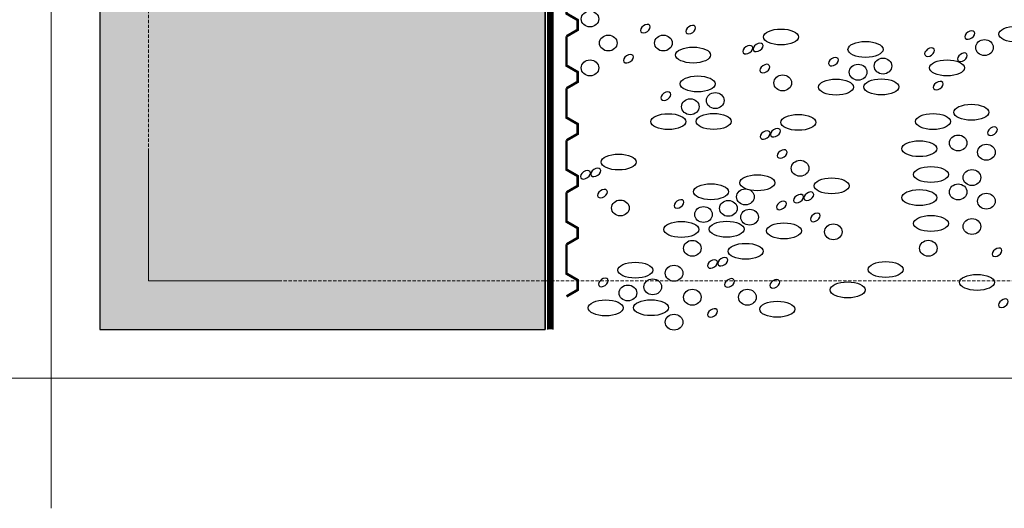
# Model space of a CAD drawing. Units: millimetres. Extents: x -301 to 4112, y -11579 to 1455.
# Drawn here: x 138 to 517, y 100 to 288 of the extents above; entities that cross this region are included whole.
import ezdxf
from ezdxf.enums import TextEntityAlignment as Align

# ---------------------------------------------------------------- set-up
doc = ezdxf.new("R2010")
doc.units = ezdxf.units.MM
doc.header["$LTSCALE"] = 0.1
for name, pattern in [('AUSGEZOGEN', [0]), ('HIDDEN', [9.525, 6.35, -3.175]), ('STRICHLINIE', [10, 5, -5])]:
    doc.linetypes.add(name, pattern=pattern)
doc.layers.get('0').update_dxf_attribs({"linetype": 'CONTINUOUS'})
for name, color, linetype in [('Dichtungsbahn', 250, 'CONTINUOUS'), ('Dämmstoff Miwo', 6, 'CONTINUOUS'), ('Rohbau', 4, 'CONTINUOUS'), ('SCHRAFFUR', 7, 'CONTINUOUS')]:
    doc.layers.add(name, color=color, linetype=linetype)
doc.layers.add('Hilfe', color=211, linetype='HIDDEN', lineweight=18, plot=False)
doc.layers.add('NOPPENFOLIE', color=137, linetype='AUSGEZOGEN', lineweight=18)
doc.layers.add('Rahmen', color=7, linetype='CONTINUOUS', lineweight=18, true_color=0x646668)
doc.styles.add('ARIAL', font='arial.ttf')

# ---------------------------------------------------------------- blocks, each defined once
blk = doc.blocks.new('Zeichenrahmen M 1-5')
at = {"layer": 'Hilfe', "ltscale": 2}
for points in [[(187.5, 1217.50008), (187.5, 237.49978)], [(237.50007, 187.5), (972.49931, 187.5)]]:
    blk.add_lwpolyline(points, dxfattribs=at)
at = {"layer": 'Rahmen', "color": 7}
for points in [[(150, 1355.00016), (150, 100)], [(100, 150), (1109.99946, 150)]]:
    blk.add_lwpolyline(points, dxfattribs=at)
at = {"layer": 'Rahmen', "color": 9, "linetype": 'Continuous', "ltscale": 0.5}
blk.add_lwpolyline([(187.5, 237.50008), (187.5, 187.5), (237.50007, 187.5)], dxfattribs=at)
at = {"layer": 'Rahmen', "color": 0, "style": 'ARIAL'}
blk.add_attdef('SCHNITTRICHTUNG', text='', height=50, dxfattribs=at).set_placement((604.99973, 1355.00016), align=Align.BOTTOM_CENTER)
blk.add_attdef('WANDBESCHREIBUNG', text='', height=50, rotation=90, dxfattribs=at).set_placement((100, 727.50008), align=Align.BOTTOM_CENTER)
blk.add_attdef('DETAILBESCHREIBUNG', text='', height=50, dxfattribs=at).set_placement((604.99973, 100), align=Align.TOP_CENTER)
blk = doc.blocks.new('*U46')
at = {"linetype": 'HIDDEN', "const_width": 2}
for points in [[(40, 0), (35, 8.66), (27.5, 8.66), (22.5, 0), (0, 0)], [(80, 0), (75, 8.66), (67.5, 8.66), (62.5, 0), (40, 0)], [(120, 0), (115, 8.66), (107.5, 8.66), (102.5, 0), (80, 0)], [(160, 0), (155, 8.66), (147.5, 8.66), (142.5, 0), (120, 0)], [(200, 0), (195, 8.66), (187.5, 8.66), (182.5, 0), (160, 0)], [(240, 0), (235, 8.66), (227.5, 8.66), (222.5, 0), (200, 0)], [(280, 0), (275, 8.66), (267.5, 8.66), (262.5, 0), (240, 0)]]:
    blk.add_lwpolyline(points, dxfattribs=at)

msp = doc.modelspace()

# ---------------------------------------------------------------- hatches: boundary and pattern name
at = {"layer": 'SCHRAFFUR', "linetype": 'Continuous'}
h = msp.add_hatch(color=254, dxfattribs=at)
h.dxf.hatch_style = 1
h.paths.add_polyline_path([(340, 1286.25), (168.75, 1286.25), (168.75, 168.75), (340, 168.75)])
h = msp.add_hatch(dxfattribs=at)
h.set_pattern_fill('ANSI33', color=3, scale=2, style=0)
h.set_pattern_definition([(45, (564.974, -44.906), (-8.98026, 8.98026), []), (45, (573.954, -44.906), (-8.98026, 8.98026), [6.35, -3.175])])
h.paths.add_polyline_path([(340, 1286.25), (168.75, 1286.25), (168.75, 168.75), (340, 168.75)])

# ---------------------------------------------------------------- linework, layer by layer
at = {"layer": 'Dichtungsbahn', "linetype": 'STRICHLINIE', "ltscale": 10, "const_width": 2}
msp.add_lwpolyline([(342, 168.75), (342, 996.5)], dxfattribs=at)
at = {"layer": 'Dichtungsbahn', "linetype": 'Continuous'}
msp.add_lwpolyline([(341, 168.75), (341, 996.5), (343, 996.5), (343, 168.75)], dxfattribs=at)
at = {"layer": 'Dämmstoff Miwo', "color": 1}
msp.add_line((340, 1286.25), (340, 168.75), dxfattribs=at)
at = {"layer": 'Rohbau', "linetype": 'Continuous', "lineweight": -3}
msp.add_lwpolyline([(340, 1286.25), (168.75, 1286.25), (168.75, 168.75), (340, 168.75)], close=True, dxfattribs=at)
at = {"layer": 'SCHRAFFUR', "color": 9, "lineweight": -3}
for centre, major_axis, ratio in [((357.25, 288.15), (3.39, 0), 0.902792), ((430.71, 281.22), (6.74, 0), 0.454214), ((521.21, 282.31), (6.74, 0), 0.454214), ((364.28, 278.9), (3.39, 0), 0.902792), ((385.47, 278.9), (3.39, 0), 0.902792), ((396.92, 274.28), (6.74, 0), 0.454214), ((463.22, 276.45), (6.74, 0), 0.454214), ((508.98, 277.16), (3.39, 0), 0.902792), ((469.95, 270.05), (3.39, 0), 0.902792), ((357.25, 269.33), (3.39, 0), 0.902792), ((460.37, 267.68), (3.39, 0), 0.902792), ((494.57, 269.34), (6.74, 0), 0.454214), ((398.69, 263.17), (6.74, 0), 0.454214), ((431.38, 263.56), (3.39, 0), 0.902792), ((451.87, 261.95), (6.74, 0), 0.454214), ((469.32, 262.03), (6.74, 0), 0.454214), ((405.42, 256.78), (3.39, 0), 0.902792), ((395.85, 254.41), (3.39, 0), 0.902792), ((503.91, 252.27), (6.74, 0), 0.454214), ((387.34, 248.67), (6.74, 0), 0.454214), ((404.8, 248.76), (6.74, 0), 0.454214), ((437.39, 248.4), (6.74, 0), 0.454214), ((489.19, 248.71), (6.74, 0), 0.454214), ((498.86, 240.46), (3.39, 0), 0.902792), ((483.93, 238.27), (6.74, 0), 0.454214), ((509.71, 236.9), (3.39, 0), 0.902792), ((368.27, 233.14), (6.74, 0), 0.454214), ((438.06, 230.74), (3.39, 0), 0.902792), ((488.36, 228.34), (6.74, 0), 0.454214), ((421.62, 225.18), (6.74, 0), 0.454214), ((504.15, 227.17), (3.39, 0), 0.902792), ((403.75, 221.73), (6.74, 0), 0.454214), ((450.18, 223.98), (6.74, 0), 0.454214), ((498.86, 221.64), (3.39, 0), 0.902792), ((417.03, 219.74), (3.39, 0), 0.902792), ((483.93, 219.46), (6.74, 0), 0.454214), ((509.71, 218.09), (3.39, 0), 0.902792), ((368.94, 215.47), (3.39, 0), 0.902792), ((400.91, 212.96), (3.39, 0), 0.902792), ((410.48, 215.33), (3.39, 0), 0.902792), ((418.62, 211.94), (3.39, 0), 0.902792), ((488.36, 209.52), (6.74, 0), 0.454214), ((392.4, 207.23), (6.74, 0), 0.454214), ((409.86, 207.31), (6.74, 0), 0.454214), ((431.84, 206.67), (6.74, 0), 0.454214), ((450.85, 206.31), (3.39, 0), 0.902792), ((504.15, 208.36), (3.39, 0), 0.902792), ((396.61, 199.96), (3.39, 0), 0.902792), ((417.13, 198.81), (6.74, 0), 0.454214), ((487.39, 199.98), (3.39, 0), 0.902792), ((374.66, 191.56), (6.74, 0), 0.454214), ((389.58, 190.39), (3.39, 0), 0.902792), ((471.02, 191.83), (6.74, 0), 0.454214), ((506.14, 186.87), (6.74, 0), 0.454214), ((371.82, 182.79), (3.39, 0), 0.902792), ((381.39, 185.16), (3.39, 0), 0.902792), ((456.31, 183.97), (6.74, 0), 0.454214), ((396.61, 181.15), (3.39, 0), 0.902792), ((417.8, 181.15), (3.39, 0), 0.902792), ((363.31, 177.06), (6.74, 0), 0.454214), ((380.76, 177.14), (6.74, 0), 0.454214), ((429.25, 176.53), (6.74, 0), 0.454214), ((389.58, 171.58), (3.39, 0), 0.902792)]:
    msp.add_ellipse(centre, major_axis=major_axis, ratio=ratio, dxfattribs=at)
for centre in [(378.55, 284.43), (395.99, 284.06), (503.33, 281.97), (417.96, 276.33), (421.9, 277.23), (487.87, 275.39), (372.05, 272.86), (450.94, 271.73), (500.48, 273.44), (424.46, 269.08), (491.18, 262.52), (386.41, 258.46), (428.59, 244.41), (512.04, 245.01), (424.64, 243.51), (431.14, 236.26), (355.52, 228.24), (359.47, 229.15), (362.02, 221), (437.44, 219.08), (441.38, 219.99), (391.47, 217.01), (430.91, 216.45), (443.93, 211.84), (513.79, 198.45), (404.38, 193.92), (408.32, 194.82), (362.38, 186.84), (410.87, 186.67), (428.32, 186.31), (516.23, 178.85), (404.38, 175.1)]:
    msp.add_ellipse(centre, major_axis=(-1.74, -1.2), ratio=0.637164, start_param=-1.570796, end_param=4.712389, dxfattribs=at)

# ---------------------------------------------------------------- block references
at = {"layer": 'NOPPENFOLIE', "linetype": 'HIDDEN', "xscale": 0.5, "yscale": 0.5, "zscale": 0.5, "rotation": 270}
msp.add_blockref('*U46', (348.21, 321.48), dxfattribs=at)
at = {"layer": 'Rahmen', "color": 5}
msp.add_blockref('Zeichenrahmen M 1-5', (0, 0), dxfattribs=at)

doc.saveas('drawing.dxf')
